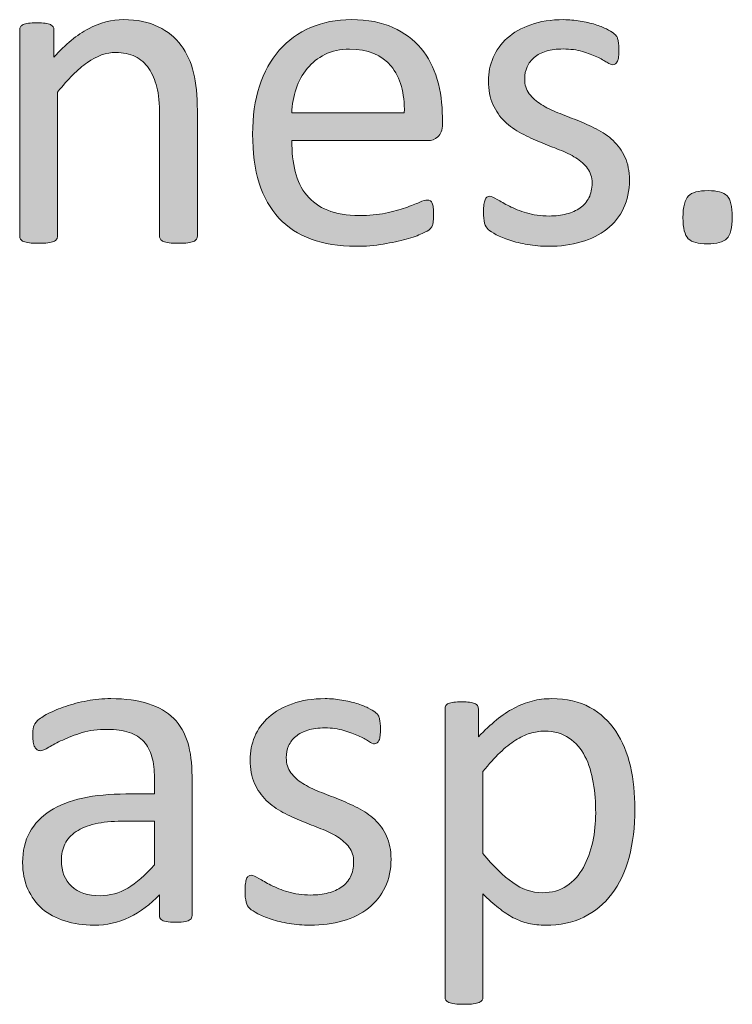
# Model space of a CAD drawing. Extents: x 25 to 570, y 15 to 823.
# Drawn here: x 396 to 408, y 382 to 399 of the extents above; entities that cross this region are included whole.
import ezdxf

# ---------------------------------------------------------------- set-up
doc = ezdxf.new("R2010")
doc.units = 0
doc.header["$MEASUREMENT"] = 0
doc.layers.add('Symbol', color=7, linetype='Continuous', lineweight=0)

# ---------------------------------------------------------------- blocks, each defined once
blk = doc.blocks.new('Block_64')
at = {"layer": 'Symbol', "transparency": 33554687}
h = blk.add_hatch(color=7, dxfattribs=at)
h.dxf.hatch_style = 2
edge = h.paths.add_edge_path()
edge.add_spline(control_points=[(398.585, 395.241), (398.585, 395.221), (398.58, 395.203), (398.569, 395.188), (398.559, 395.174), (398.542, 395.161), (398.518, 395.15), (398.494, 395.141), (398.461, 395.132), (398.419, 395.127), (398.377, 395.122), (398.324, 395.119), (398.261, 395.119), (398.195, 395.119), (398.141, 395.122), (398.099, 395.127), (398.057, 395.132), (398.023, 395.141), (398, 395.15), (397.977, 395.161), (397.959, 395.174), (397.948, 395.188), (397.938, 395.203), (397.933, 395.221), (397.933, 395.241), (397.933, 395.241), (397.933, 397.325), (397.933, 397.325), (397.933, 397.528), (397.917, 397.691), (397.886, 397.815), (397.854, 397.939), (397.808, 398.046), (397.747, 398.136), (397.687, 398.226), (397.607, 398.294), (397.512, 398.342), (397.415, 398.389), (397.304, 398.412), (397.178, 398.412), (397.014, 398.412), (396.851, 398.354), (396.688, 398.238), (396.523, 398.123), (396.353, 397.952), (396.173, 397.729), (396.173, 397.729), (396.173, 395.241), (396.173, 395.241), (396.173, 395.221), (396.168, 395.203), (396.157, 395.188), (396.146, 395.174), (396.13, 395.161), (396.106, 395.15), (396.082, 395.141), (396.05, 395.132), (396.007, 395.127), (395.965, 395.122), (395.911, 395.119), (395.845, 395.119), (395.782, 395.119), (395.729, 395.122), (395.687, 395.127), (395.645, 395.132), (395.611, 395.141), (395.586, 395.15), (395.562, 395.161), (395.544, 395.174), (395.535, 395.188), (395.525, 395.203), (395.521, 395.221), (395.521, 395.241), (395.521, 395.241), (395.521, 398.8), (395.521, 398.8), (395.521, 398.821), (395.524, 398.839), (395.533, 398.854), (395.541, 398.868), (395.557, 398.881), (395.58, 398.893), (395.604, 398.905), (395.634, 398.913), (395.671, 398.917), (395.708, 398.921), (395.757, 398.923), (395.817, 398.923), (395.875, 398.923), (395.924, 398.921), (395.962, 398.917), (396, 398.913), (396.029, 398.905), (396.051, 398.893), (396.072, 398.881), (396.087, 398.868), (396.097, 398.854), (396.105, 398.839), (396.11, 398.821), (396.11, 398.8), (396.11, 398.8), (396.11, 398.329), (396.11, 398.329), (396.311, 398.554), (396.51, 398.718), (396.709, 398.821), (396.908, 398.926), (397.109, 398.978), (397.312, 398.978), (397.549, 398.978), (397.749, 398.938), (397.911, 398.857), (398.073, 398.777), (398.204, 398.67), (398.305, 398.535), (398.404, 398.4), (398.477, 398.243), (398.52, 398.062), (398.563, 397.882), (398.585, 397.665), (398.585, 397.412), (398.585, 397.412), (398.585, 395.241), (398.585, 395.241)], knot_values=[0, 0, 0, 0, 1, 1, 1, 2, 2, 2, 3, 3, 3, 4, 4, 4, 5, 5, 5, 6, 6, 6, 7, 7, 7, 8, 8, 8, 9, 9, 9, 10, 10, 10, 11, 11, 11, 12, 12, 12, 13, 13, 13, 14, 14, 14, 15, 15, 15, 16, 16, 16, 17, 17, 17, 18, 18, 18, 19, 19, 19, 20, 20, 20, 21, 21, 21, 22, 22, 22, 23, 23, 23, 24, 24, 24, 25, 25, 25, 26, 26, 26, 27, 27, 27, 28, 28, 28, 29, 29, 29, 30, 30, 30, 31, 31, 31, 32, 32, 32, 33, 33, 33, 34, 34, 34, 35, 35, 35, 36, 36, 36, 37, 37, 37, 38, 38, 38, 39, 39, 39, 40, 40, 40, 41, 41, 41, 41], degree=3, periodic=0)
h = blk.add_hatch(color=7, dxfattribs=at)
h.dxf.hatch_style = 2
edge = h.paths.add_edge_path()
edge.add_spline(control_points=[(402.155, 397.369), (402.163, 397.711), (402.087, 397.98), (401.926, 398.176), (401.766, 398.37), (401.527, 398.468), (401.212, 398.468), (401.051, 398.468), (400.908, 398.438), (400.786, 398.377), (400.665, 398.316), (400.562, 398.236), (400.48, 398.136), (400.398, 398.035), (400.334, 397.919), (400.289, 397.786), (400.244, 397.652), (400.219, 397.514), (400.214, 397.369), (400.214, 397.369), (402.155, 397.369), (402.155, 397.369)], knot_values=[0, 0, 0, 0, 1, 1, 1, 2, 2, 2, 3, 3, 3, 4, 4, 4, 5, 5, 5, 6, 6, 6, 7, 7, 7, 7], degree=3, periodic=0)
edge = h.paths.add_edge_path()
edge.add_spline(control_points=[(402.812, 397.175), (402.812, 397.072), (402.785, 396.999), (402.733, 396.956), (402.683, 396.912), (402.623, 396.891), (402.557, 396.891), (402.557, 396.891), (400.214, 396.891), (400.214, 396.891), (400.214, 396.692), (400.233, 396.515), (400.273, 396.356), (400.312, 396.198), (400.379, 396.062), (400.472, 395.949), (400.564, 395.836), (400.686, 395.749), (400.833, 395.688), (400.981, 395.628), (401.163, 395.598), (401.378, 395.598), (401.547, 395.598), (401.698, 395.611), (401.831, 395.639), (401.963, 395.667), (402.078, 395.697), (402.175, 395.731), (402.271, 395.767), (402.351, 395.797), (402.413, 395.825), (402.475, 395.853), (402.522, 395.866), (402.554, 395.866), (402.572, 395.866), (402.589, 395.861), (402.604, 395.853), (402.618, 395.843), (402.629, 395.829), (402.638, 395.811), (402.646, 395.793), (402.651, 395.767), (402.655, 395.734), (402.659, 395.701), (402.661, 395.661), (402.661, 395.613), (402.661, 395.579), (402.66, 395.55), (402.657, 395.524), (402.654, 395.499), (402.651, 395.477), (402.647, 395.457), (402.644, 395.438), (402.637, 395.42), (402.628, 395.403), (402.618, 395.388), (402.606, 395.373), (402.592, 395.358), (402.577, 395.344), (402.534, 395.32), (402.464, 395.287), (402.393, 395.254), (402.3, 395.222), (402.187, 395.19), (402.073, 395.158), (401.942, 395.13), (401.793, 395.105), (401.645, 395.08), (401.485, 395.067), (401.316, 395.067), (401.024, 395.067), (400.768, 395.108), (400.548, 395.19), (400.328, 395.271), (400.143, 395.394), (399.992, 395.554), (399.842, 395.715), (399.729, 395.916), (399.652, 396.159), (399.576, 396.401), (399.538, 396.684), (399.538, 397.005), (399.538, 397.311), (399.577, 397.586), (399.656, 397.829), (399.735, 398.073), (399.85, 398.28), (399.998, 398.45), (400.147, 398.62), (400.327, 398.751), (400.538, 398.842), (400.749, 398.933), (400.984, 398.978), (401.246, 398.978), (401.525, 398.978), (401.763, 398.933), (401.959, 398.844), (402.155, 398.754), (402.317, 398.633), (402.443, 398.481), (402.57, 398.33), (402.663, 398.152), (402.723, 397.948), (402.781, 397.744), (402.812, 397.525), (402.812, 397.294), (402.812, 397.294), (402.812, 397.175), (402.812, 397.175)], knot_values=[0, 0, 0, 0, 1, 1, 1, 2, 2, 2, 3, 3, 3, 4, 4, 4, 5, 5, 5, 6, 6, 6, 7, 7, 7, 8, 8, 8, 9, 9, 9, 10, 10, 10, 11, 11, 11, 12, 12, 12, 13, 13, 13, 14, 14, 14, 15, 15, 15, 16, 16, 16, 17, 17, 17, 18, 18, 18, 19, 19, 19, 20, 20, 20, 21, 21, 21, 22, 22, 22, 23, 23, 23, 24, 24, 24, 25, 25, 25, 26, 26, 26, 27, 27, 27, 28, 28, 28, 29, 29, 29, 30, 30, 30, 31, 31, 31, 32, 32, 32, 33, 33, 33, 34, 34, 34, 35, 35, 35, 36, 36, 36, 36], degree=3, periodic=0)
h = blk.add_hatch(color=7, dxfattribs=at)
h.dxf.hatch_style = 2
edge = h.paths.add_edge_path()
edge.add_spline(control_points=[(406.038, 396.21), (406.038, 396.028), (406.004, 395.866), (405.938, 395.724), (405.87, 395.582), (405.774, 395.462), (405.65, 395.364), (405.526, 395.267), (405.379, 395.192), (405.208, 395.143), (405.036, 395.093), (404.848, 395.067), (404.643, 395.067), (404.516, 395.067), (404.396, 395.077), (404.28, 395.098), (404.166, 395.117), (404.063, 395.143), (403.973, 395.173), (403.881, 395.203), (403.804, 395.234), (403.741, 395.268), (403.678, 395.3), (403.632, 395.33), (403.603, 395.356), (403.573, 395.383), (403.553, 395.42), (403.539, 395.467), (403.526, 395.515), (403.52, 395.579), (403.52, 395.661), (403.52, 395.711), (403.522, 395.753), (403.527, 395.787), (403.532, 395.821), (403.539, 395.85), (403.547, 395.87), (403.555, 395.892), (403.566, 395.906), (403.581, 395.916), (403.595, 395.925), (403.611, 395.93), (403.63, 395.93), (403.659, 395.93), (403.702, 395.912), (403.759, 395.876), (403.815, 395.841), (403.885, 395.802), (403.968, 395.76), (404.051, 395.718), (404.149, 395.679), (404.263, 395.643), (404.376, 395.607), (404.507, 395.59), (404.654, 395.59), (404.765, 395.59), (404.865, 395.602), (404.955, 395.625), (405.044, 395.648), (405.122, 395.684), (405.188, 395.729), (405.254, 395.776), (405.305, 395.835), (405.34, 395.906), (405.376, 395.978), (405.394, 396.062), (405.394, 396.159), (405.394, 396.259), (405.368, 396.344), (405.316, 396.412), (405.265, 396.48), (405.197, 396.541), (405.113, 396.594), (405.028, 396.646), (404.934, 396.693), (404.828, 396.734), (404.723, 396.775), (404.614, 396.817), (404.502, 396.862), (404.39, 396.907), (404.28, 396.958), (404.174, 397.015), (404.067, 397.071), (403.972, 397.141), (403.887, 397.223), (403.803, 397.304), (403.735, 397.401), (403.684, 397.515), (403.632, 397.628), (403.606, 397.764), (403.606, 397.922), (403.606, 398.062), (403.634, 398.195), (403.688, 398.323), (403.741, 398.451), (403.822, 398.563), (403.931, 398.66), (404.039, 398.756), (404.174, 398.833), (404.336, 398.891), (404.498, 398.949), (404.688, 398.978), (404.903, 398.978), (404.998, 398.978), (405.093, 398.97), (405.188, 398.954), (405.283, 398.938), (405.368, 398.919), (405.445, 398.895), (405.521, 398.871), (405.587, 398.846), (405.641, 398.817), (405.694, 398.79), (405.735, 398.766), (405.764, 398.745), (405.791, 398.724), (405.81, 398.705), (405.818, 398.689), (405.828, 398.674), (405.834, 398.655), (405.838, 398.636), (405.843, 398.616), (405.847, 398.592), (405.851, 398.562), (405.854, 398.534), (405.856, 398.498), (405.856, 398.456), (405.856, 398.411), (405.854, 398.372), (405.851, 398.34), (405.847, 398.307), (405.84, 398.279), (405.83, 398.259), (405.821, 398.237), (405.81, 398.222), (405.797, 398.213), (405.783, 398.204), (405.77, 398.199), (405.753, 398.199), (405.729, 398.199), (405.695, 398.214), (405.65, 398.242), (405.605, 398.271), (405.548, 398.303), (405.477, 398.336), (405.405, 398.368), (405.321, 398.399), (405.226, 398.429), (405.129, 398.457), (405.02, 398.472), (404.896, 398.472), (404.784, 398.472), (404.688, 398.459), (404.603, 398.435), (404.519, 398.409), (404.449, 398.374), (404.396, 398.327), (404.341, 398.281), (404.301, 398.227), (404.272, 398.163), (404.245, 398.101), (404.231, 398.031), (404.231, 397.958), (404.231, 397.855), (404.258, 397.769), (404.311, 397.699), (404.363, 397.629), (404.432, 397.567), (404.516, 397.515), (404.601, 397.462), (404.696, 397.415), (404.805, 397.373), (404.912, 397.33), (405.022, 397.287), (405.135, 397.242), (405.246, 397.197), (405.357, 397.147), (405.467, 397.092), (405.576, 397.037), (405.673, 396.97), (405.757, 396.891), (405.842, 396.812), (405.909, 396.717), (405.961, 396.605), (406.013, 396.495), (406.038, 396.363), (406.038, 396.21)], knot_values=[0, 0, 0, 0, 1, 1, 1, 2, 2, 2, 3, 3, 3, 4, 4, 4, 5, 5, 5, 6, 6, 6, 7, 7, 7, 8, 8, 8, 9, 9, 9, 10, 10, 10, 11, 11, 11, 12, 12, 12, 13, 13, 13, 14, 14, 14, 15, 15, 15, 16, 16, 16, 17, 17, 17, 18, 18, 18, 19, 19, 19, 20, 20, 20, 21, 21, 21, 22, 22, 22, 23, 23, 23, 24, 24, 24, 25, 25, 25, 26, 26, 26, 27, 27, 27, 28, 28, 28, 29, 29, 29, 30, 30, 30, 31, 31, 31, 32, 32, 32, 33, 33, 33, 34, 34, 34, 35, 35, 35, 36, 36, 36, 37, 37, 37, 38, 38, 38, 39, 39, 39, 40, 40, 40, 41, 41, 41, 42, 42, 42, 43, 43, 43, 44, 44, 44, 45, 45, 45, 46, 46, 46, 47, 47, 47, 48, 48, 48, 49, 49, 49, 50, 50, 50, 51, 51, 51, 52, 52, 52, 53, 53, 53, 54, 54, 54, 55, 55, 55, 56, 56, 56, 57, 57, 57, 58, 58, 58, 59, 59, 59, 60, 60, 60, 61, 61, 61, 62, 62, 62, 62], degree=3, periodic=0)
h = blk.add_hatch(color=7, dxfattribs=at)
h.dxf.hatch_style = 2
edge = h.paths.add_edge_path()
edge.add_spline(control_points=[(407.812, 395.574), (407.812, 395.387), (407.781, 395.262), (407.72, 395.2), (407.657, 395.139), (407.545, 395.107), (407.381, 395.107), (407.224, 395.107), (407.114, 395.138), (407.053, 395.198), (406.992, 395.259), (406.962, 395.38), (406.962, 395.562), (406.962, 395.749), (406.993, 395.874), (407.055, 395.936), (407.117, 395.997), (407.229, 396.028), (407.394, 396.028), (407.552, 396.028), (407.661, 395.998), (407.722, 395.938), (407.782, 395.877), (407.812, 395.756), (407.812, 395.574)], knot_values=[0, 0, 0, 0, 1, 1, 1, 2, 2, 2, 3, 3, 3, 4, 4, 4, 5, 5, 5, 6, 6, 6, 7, 7, 7, 8, 8, 8, 8], degree=3, periodic=0)
h = blk.add_hatch(color=7, dxfattribs=at)
h.dxf.hatch_style = 2
edge = h.paths.add_edge_path()
edge.add_spline(control_points=[(397.845, 385.146), (397.845, 385.146), (397.288, 385.146), (397.288, 385.146), (397.108, 385.146), (396.953, 385.131), (396.821, 385.101), (396.689, 385.07), (396.58, 385.025), (396.493, 384.967), (396.406, 384.907), (396.342, 384.836), (396.301, 384.753), (396.261, 384.67), (396.24, 384.574), (396.24, 384.467), (396.24, 384.282), (396.299, 384.135), (396.416, 384.025), (396.533, 383.916), (396.697, 383.861), (396.908, 383.861), (397.079, 383.861), (397.238, 383.905), (397.385, 383.992), (397.531, 384.079), (397.685, 384.212), (397.845, 384.392), (397.845, 384.392), (397.845, 385.146), (397.845, 385.146)], knot_values=[0, 0, 0, 0, 1, 1, 1, 2, 2, 2, 3, 3, 3, 4, 4, 4, 5, 5, 5, 6, 6, 6, 7, 7, 7, 8, 8, 8, 9, 9, 9, 10, 10, 10, 10], degree=3, periodic=0)
edge = h.paths.add_edge_path()
edge.add_spline(control_points=[(398.493, 383.521), (398.493, 383.49), (398.483, 383.466), (398.462, 383.45), (398.44, 383.435), (398.412, 383.423), (398.375, 383.415), (398.338, 383.407), (398.284, 383.402), (398.213, 383.402), (398.145, 383.402), (398.09, 383.407), (398.049, 383.415), (398.008, 383.423), (397.979, 383.435), (397.96, 383.45), (397.941, 383.466), (397.933, 383.49), (397.933, 383.521), (397.933, 383.521), (397.933, 383.877), (397.933, 383.877), (397.776, 383.711), (397.604, 383.582), (397.412, 383.49), (397.221, 383.397), (397.019, 383.352), (396.806, 383.352), (396.618, 383.352), (396.449, 383.376), (396.297, 383.425), (396.146, 383.474), (396.017, 383.544), (395.91, 383.636), (395.803, 383.729), (395.72, 383.842), (395.661, 383.977), (395.602, 384.11), (395.571, 384.264), (395.571, 384.435), (395.571, 384.635), (395.612, 384.809), (395.694, 384.957), (395.776, 385.104), (395.894, 385.227), (396.046, 385.324), (396.199, 385.422), (396.386, 385.495), (396.607, 385.544), (396.829, 385.593), (397.078, 385.617), (397.354, 385.617), (397.354, 385.617), (397.845, 385.617), (397.845, 385.617), (397.845, 385.617), (397.845, 385.894), (397.845, 385.894), (397.845, 386.03), (397.831, 386.152), (397.802, 386.258), (397.772, 386.362), (397.726, 386.45), (397.661, 386.521), (397.597, 386.59), (397.513, 386.643), (397.41, 386.679), (397.308, 386.714), (397.181, 386.731), (397.03, 386.731), (396.87, 386.731), (396.726, 386.713), (396.598, 386.675), (396.47, 386.637), (396.357, 386.594), (396.262, 386.548), (396.165, 386.502), (396.085, 386.46), (396.021, 386.422), (395.956, 386.383), (395.908, 386.364), (395.876, 386.364), (395.855, 386.364), (395.837, 386.369), (395.821, 386.38), (395.805, 386.391), (395.791, 386.406), (395.779, 386.428), (395.768, 386.448), (395.759, 386.476), (395.754, 386.509), (395.748, 386.541), (395.746, 386.578), (395.746, 386.617), (395.746, 386.683), (395.75, 386.735), (395.76, 386.773), (395.769, 386.812), (395.791, 386.848), (395.827, 386.882), (395.862, 386.916), (395.924, 386.956), (396.011, 387.003), (396.098, 387.049), (396.197, 387.091), (396.312, 387.129), (396.425, 387.167), (396.548, 387.199), (396.683, 387.224), (396.817, 387.249), (396.953, 387.262), (397.09, 387.262), (397.346, 387.262), (397.563, 387.232), (397.742, 387.175), (397.922, 387.116), (398.066, 387.031), (398.178, 386.92), (398.288, 386.808), (398.368, 386.669), (398.418, 386.503), (398.469, 386.337), (398.493, 386.143), (398.493, 385.921), (398.493, 385.921), (398.493, 383.521), (398.493, 383.521)], knot_values=[0, 0, 0, 0, 1, 1, 1, 2, 2, 2, 3, 3, 3, 4, 4, 4, 5, 5, 5, 6, 6, 6, 7, 7, 7, 8, 8, 8, 9, 9, 9, 10, 10, 10, 11, 11, 11, 12, 12, 12, 13, 13, 13, 14, 14, 14, 15, 15, 15, 16, 16, 16, 17, 17, 17, 18, 18, 18, 19, 19, 19, 20, 20, 20, 21, 21, 21, 22, 22, 22, 23, 23, 23, 24, 24, 24, 25, 25, 25, 26, 26, 26, 27, 27, 27, 28, 28, 28, 29, 29, 29, 30, 30, 30, 31, 31, 31, 32, 32, 32, 33, 33, 33, 34, 34, 34, 35, 35, 35, 36, 36, 36, 37, 37, 37, 38, 38, 38, 39, 39, 39, 40, 40, 40, 41, 41, 41, 42, 42, 42, 42], degree=3, periodic=0)
h = blk.add_hatch(color=7, dxfattribs=at)
h.dxf.hatch_style = 2
edge = h.paths.add_edge_path()
edge.add_spline(control_points=[(401.926, 384.494), (401.926, 384.312), (401.892, 384.15), (401.825, 384.008), (401.758, 383.865), (401.662, 383.745), (401.538, 383.647), (401.414, 383.551), (401.267, 383.477), (401.096, 383.427), (400.924, 383.377), (400.735, 383.352), (400.53, 383.352), (400.403, 383.352), (400.283, 383.361), (400.168, 383.381), (400.054, 383.4), (399.951, 383.426), (399.86, 383.456), (399.769, 383.486), (399.691, 383.519), (399.629, 383.551), (399.565, 383.584), (399.52, 383.613), (399.49, 383.64), (399.461, 383.666), (399.44, 383.703), (399.427, 383.751), (399.414, 383.798), (399.407, 383.862), (399.407, 383.944), (399.407, 383.994), (399.41, 384.037), (399.415, 384.071), (399.42, 384.105), (399.427, 384.133), (399.435, 384.154), (399.442, 384.175), (399.454, 384.19), (399.469, 384.199), (399.482, 384.209), (399.499, 384.213), (399.518, 384.213), (399.547, 384.213), (399.59, 384.195), (399.646, 384.16), (399.703, 384.124), (399.772, 384.085), (399.855, 384.043), (399.938, 384.001), (400.037, 383.962), (400.15, 383.927), (400.264, 383.891), (400.395, 383.873), (400.542, 383.873), (400.652, 383.873), (400.753, 383.885), (400.843, 383.909), (400.932, 383.933), (401.01, 383.968), (401.075, 384.014), (401.142, 384.06), (401.192, 384.118), (401.228, 384.189), (401.264, 384.261), (401.281, 384.345), (401.281, 384.442), (401.281, 384.543), (401.256, 384.627), (401.204, 384.695), (401.152, 384.765), (401.085, 384.825), (401.001, 384.878), (400.916, 384.931), (400.821, 384.977), (400.716, 385.018), (400.61, 385.059), (400.502, 385.102), (400.39, 385.146), (400.277, 385.191), (400.168, 385.242), (400.062, 385.299), (399.955, 385.355), (399.859, 385.425), (399.774, 385.506), (399.69, 385.588), (399.623, 385.686), (399.571, 385.799), (399.52, 385.912), (399.494, 386.048), (399.494, 386.206), (399.494, 386.346), (399.521, 386.479), (399.575, 386.607), (399.629, 386.735), (399.71, 386.847), (399.818, 386.943), (399.927, 387.039), (400.062, 387.116), (400.224, 387.175), (400.386, 387.232), (400.575, 387.262), (400.791, 387.262), (400.886, 387.262), (400.98, 387.254), (401.075, 387.238), (401.171, 387.222), (401.256, 387.202), (401.333, 387.179), (401.409, 387.155), (401.475, 387.129), (401.528, 387.102), (401.582, 387.074), (401.623, 387.05), (401.651, 387.028), (401.679, 387.007), (401.697, 386.989), (401.706, 386.973), (401.716, 386.957), (401.722, 386.939), (401.726, 386.92), (401.73, 386.899), (401.734, 386.875), (401.738, 386.847), (401.742, 386.817), (401.744, 386.782), (401.744, 386.739), (401.744, 386.695), (401.742, 386.656), (401.738, 386.623), (401.734, 386.59), (401.728, 386.563), (401.718, 386.542), (401.709, 386.521), (401.697, 386.506), (401.685, 386.497), (401.671, 386.487), (401.657, 386.482), (401.641, 386.482), (401.617, 386.482), (401.583, 386.497), (401.538, 386.526), (401.493, 386.556), (401.436, 386.586), (401.364, 386.619), (401.293, 386.652), (401.209, 386.683), (401.113, 386.712), (401.017, 386.741), (400.907, 386.756), (400.783, 386.756), (400.672, 386.756), (400.575, 386.743), (400.49, 386.718), (400.406, 386.693), (400.337, 386.657), (400.283, 386.611), (400.229, 386.565), (400.188, 386.511), (400.16, 386.447), (400.133, 386.384), (400.119, 386.315), (400.119, 386.241), (400.119, 386.139), (400.146, 386.053), (400.198, 385.982), (400.251, 385.913), (400.319, 385.852), (400.403, 385.799), (400.488, 385.746), (400.584, 385.698), (400.692, 385.656), (400.8, 385.614), (400.91, 385.57), (401.022, 385.526), (401.134, 385.481), (401.245, 385.431), (401.354, 385.376), (401.464, 385.32), (401.561, 385.253), (401.645, 385.174), (401.729, 385.095), (401.797, 385), (401.849, 384.89), (401.9, 384.778), (401.926, 384.646), (401.926, 384.494)], knot_values=[0, 0, 0, 0, 1, 1, 1, 2, 2, 2, 3, 3, 3, 4, 4, 4, 5, 5, 5, 6, 6, 6, 7, 7, 7, 8, 8, 8, 9, 9, 9, 10, 10, 10, 11, 11, 11, 12, 12, 12, 13, 13, 13, 14, 14, 14, 15, 15, 15, 16, 16, 16, 17, 17, 17, 18, 18, 18, 19, 19, 19, 20, 20, 20, 21, 21, 21, 22, 22, 22, 23, 23, 23, 24, 24, 24, 25, 25, 25, 26, 26, 26, 27, 27, 27, 28, 28, 28, 29, 29, 29, 30, 30, 30, 31, 31, 31, 32, 32, 32, 33, 33, 33, 34, 34, 34, 35, 35, 35, 36, 36, 36, 37, 37, 37, 38, 38, 38, 39, 39, 39, 40, 40, 40, 41, 41, 41, 42, 42, 42, 43, 43, 43, 44, 44, 44, 45, 45, 45, 46, 46, 46, 47, 47, 47, 48, 48, 48, 49, 49, 49, 50, 50, 50, 51, 51, 51, 52, 52, 52, 53, 53, 53, 54, 54, 54, 55, 55, 55, 56, 56, 56, 57, 57, 57, 58, 58, 58, 59, 59, 59, 60, 60, 60, 61, 61, 61, 62, 62, 62, 62], degree=3, periodic=0)
h = blk.add_hatch(color=7, dxfattribs=at)
h.dxf.hatch_style = 2
edge = h.paths.add_edge_path()
edge.add_spline(control_points=[(405.456, 385.285), (405.456, 385.467), (405.442, 385.643), (405.415, 385.812), (405.387, 385.982), (405.339, 386.134), (405.271, 386.266), (405.204, 386.397), (405.113, 386.503), (404.999, 386.582), (404.885, 386.661), (404.743, 386.7), (404.573, 386.7), (404.488, 386.7), (404.405, 386.688), (404.322, 386.663), (404.24, 386.638), (404.157, 386.598), (404.072, 386.544), (403.987, 386.49), (403.898, 386.419), (403.806, 386.33), (403.713, 386.242), (403.614, 386.134), (403.511, 386.004), (403.511, 386.004), (403.511, 384.589), (403.511, 384.589), (403.691, 384.37), (403.862, 384.203), (404.024, 384.087), (404.187, 383.971), (404.355, 383.913), (404.533, 383.913), (404.698, 383.913), (404.839, 383.952), (404.957, 384.031), (405.075, 384.11), (405.171, 384.216), (405.243, 384.348), (405.316, 384.479), (405.37, 384.627), (405.404, 384.791), (405.439, 384.954), (405.456, 385.119), (405.456, 385.285)], knot_values=[0, 0, 0, 0, 1, 1, 1, 2, 2, 2, 3, 3, 3, 4, 4, 4, 5, 5, 5, 6, 6, 6, 7, 7, 7, 8, 8, 8, 9, 9, 9, 10, 10, 10, 11, 11, 11, 12, 12, 12, 13, 13, 13, 14, 14, 14, 15, 15, 15, 15], degree=3, periodic=0)
edge = h.paths.add_edge_path()
edge.add_spline(control_points=[(406.133, 385.36), (406.133, 385.049), (406.099, 384.77), (406.031, 384.521), (405.965, 384.273), (405.865, 384.063), (405.735, 383.891), (405.604, 383.719), (405.443, 383.585), (405.251, 383.492), (405.059, 383.398), (404.838, 383.352), (404.591, 383.352), (404.485, 383.352), (404.388, 383.362), (404.298, 383.383), (404.208, 383.404), (404.121, 383.438), (404.035, 383.481), (403.949, 383.526), (403.864, 383.583), (403.78, 383.652), (403.695, 383.721), (403.606, 383.801), (403.511, 383.893), (403.511, 383.893), (403.511, 382.114), (403.511, 382.114), (403.511, 382.093), (403.506, 382.074), (403.495, 382.059), (403.484, 382.043), (403.468, 382.029), (403.444, 382.019), (403.42, 382.009), (403.388, 382.001), (403.345, 381.995), (403.303, 381.99), (403.249, 381.987), (403.183, 381.987), (403.12, 381.987), (403.067, 381.99), (403.024, 381.995), (402.982, 382.001), (402.949, 382.009), (402.924, 382.019), (402.899, 382.029), (402.882, 382.043), (402.873, 382.059), (402.863, 382.074), (402.858, 382.093), (402.858, 382.114), (402.858, 382.114), (402.858, 387.084), (402.858, 387.084), (402.858, 387.107), (402.862, 387.127), (402.871, 387.141), (402.879, 387.155), (402.895, 387.168), (402.918, 387.179), (402.941, 387.189), (402.972, 387.196), (403.009, 387.2), (403.046, 387.204), (403.091, 387.206), (403.144, 387.206), (403.199, 387.206), (403.244, 387.204), (403.28, 387.2), (403.315, 387.196), (403.345, 387.189), (403.369, 387.179), (403.393, 387.168), (403.409, 387.155), (403.418, 387.141), (403.428, 387.127), (403.432, 387.107), (403.432, 387.084), (403.432, 387.084), (403.432, 386.605), (403.432, 386.605), (403.54, 386.716), (403.645, 386.812), (403.744, 386.894), (403.845, 386.976), (403.945, 387.044), (404.047, 387.098), (404.148, 387.151), (404.253, 387.192), (404.359, 387.22), (404.466, 387.248), (404.579, 387.262), (404.697, 387.262), (404.956, 387.262), (405.176, 387.212), (405.357, 387.111), (405.539, 387.011), (405.688, 386.874), (405.803, 386.7), (405.917, 386.526), (406.001, 386.324), (406.054, 386.094), (406.106, 385.862), (406.133, 385.618), (406.133, 385.36)], knot_values=[0, 0, 0, 0, 1, 1, 1, 2, 2, 2, 3, 3, 3, 4, 4, 4, 5, 5, 5, 6, 6, 6, 7, 7, 7, 8, 8, 8, 9, 9, 9, 10, 10, 10, 11, 11, 11, 12, 12, 12, 13, 13, 13, 14, 14, 14, 15, 15, 15, 16, 16, 16, 17, 17, 17, 18, 18, 18, 19, 19, 19, 20, 20, 20, 21, 21, 21, 22, 22, 22, 23, 23, 23, 24, 24, 24, 25, 25, 25, 26, 26, 26, 27, 27, 27, 28, 28, 28, 29, 29, 29, 30, 30, 30, 31, 31, 31, 32, 32, 32, 33, 33, 33, 34, 34, 34, 35, 35, 35, 35], degree=3, periodic=0)
at = {"layer": 'Symbol'}
for points, knots in [([(398.585, 395.241), (398.585, 395.221), (398.58, 395.203), (398.569, 395.188), (398.559, 395.174), (398.542, 395.161), (398.518, 395.15), (398.494, 395.141), (398.461, 395.132), (398.419, 395.127), (398.377, 395.122), (398.324, 395.119), (398.261, 395.119), (398.195, 395.119), (398.141, 395.122), (398.099, 395.127), (398.057, 395.132), (398.023, 395.141), (398, 395.15), (397.977, 395.161), (397.959, 395.174), (397.948, 395.188), (397.938, 395.203), (397.933, 395.221), (397.933, 395.241), (397.933, 395.241), (397.933, 397.325), (397.933, 397.325), (397.933, 397.528), (397.917, 397.691), (397.886, 397.815), (397.854, 397.939), (397.808, 398.046), (397.747, 398.136), (397.687, 398.226), (397.607, 398.294), (397.512, 398.342), (397.415, 398.389), (397.304, 398.412), (397.178, 398.412), (397.014, 398.412), (396.851, 398.354), (396.688, 398.238), (396.523, 398.123), (396.353, 397.952), (396.173, 397.729), (396.173, 397.729), (396.173, 395.241), (396.173, 395.241), (396.173, 395.221), (396.168, 395.203), (396.157, 395.188), (396.146, 395.174), (396.13, 395.161), (396.106, 395.15), (396.082, 395.141), (396.05, 395.132), (396.007, 395.127), (395.965, 395.122), (395.911, 395.119), (395.845, 395.119), (395.782, 395.119), (395.729, 395.122), (395.687, 395.127), (395.645, 395.132), (395.611, 395.141), (395.586, 395.15), (395.562, 395.161), (395.544, 395.174), (395.535, 395.188), (395.525, 395.203), (395.521, 395.221), (395.521, 395.241), (395.521, 395.241), (395.521, 398.8), (395.521, 398.8), (395.521, 398.821), (395.524, 398.839), (395.533, 398.854), (395.541, 398.868), (395.557, 398.881), (395.58, 398.893), (395.604, 398.905), (395.634, 398.913), (395.671, 398.917), (395.708, 398.921), (395.757, 398.923), (395.817, 398.923), (395.875, 398.923), (395.924, 398.921), (395.962, 398.917), (396, 398.913), (396.029, 398.905), (396.051, 398.893), (396.072, 398.881), (396.087, 398.868), (396.097, 398.854), (396.105, 398.839), (396.11, 398.821), (396.11, 398.8), (396.11, 398.8), (396.11, 398.329), (396.11, 398.329), (396.311, 398.554), (396.51, 398.718), (396.709, 398.821), (396.908, 398.926), (397.109, 398.978), (397.312, 398.978), (397.549, 398.978), (397.749, 398.938), (397.911, 398.857), (398.073, 398.777), (398.204, 398.67), (398.305, 398.535), (398.404, 398.4), (398.477, 398.243), (398.52, 398.062), (398.563, 397.882), (398.585, 397.665), (398.585, 397.412), (398.585, 397.412), (398.585, 395.241), (398.585, 395.241)], [0, 0, 0, 0, 1, 1, 1, 2, 2, 2, 3, 3, 3, 4, 4, 4, 5, 5, 5, 6, 6, 6, 7, 7, 7, 8, 8, 8, 9, 9, 9, 10, 10, 10, 11, 11, 11, 12, 12, 12, 13, 13, 13, 14, 14, 14, 15, 15, 15, 16, 16, 16, 17, 17, 17, 18, 18, 18, 19, 19, 19, 20, 20, 20, 21, 21, 21, 22, 22, 22, 23, 23, 23, 24, 24, 24, 25, 25, 25, 26, 26, 26, 27, 27, 27, 28, 28, 28, 29, 29, 29, 30, 30, 30, 31, 31, 31, 32, 32, 32, 33, 33, 33, 34, 34, 34, 35, 35, 35, 36, 36, 36, 37, 37, 37, 38, 38, 38, 39, 39, 39, 40, 40, 40, 41, 41, 41, 41]), ([(402.812, 397.175), (402.812, 397.072), (402.785, 396.999), (402.733, 396.956), (402.683, 396.912), (402.623, 396.891), (402.557, 396.891), (402.557, 396.891), (400.214, 396.891), (400.214, 396.891), (400.214, 396.692), (400.233, 396.515), (400.273, 396.356), (400.312, 396.198), (400.379, 396.062), (400.472, 395.949), (400.564, 395.836), (400.686, 395.749), (400.833, 395.688), (400.981, 395.628), (401.163, 395.598), (401.378, 395.598), (401.547, 395.598), (401.698, 395.611), (401.831, 395.639), (401.963, 395.667), (402.078, 395.697), (402.175, 395.731), (402.271, 395.767), (402.351, 395.797), (402.413, 395.825), (402.475, 395.853), (402.522, 395.866), (402.554, 395.866), (402.572, 395.866), (402.589, 395.861), (402.604, 395.853), (402.618, 395.843), (402.629, 395.829), (402.638, 395.811), (402.646, 395.793), (402.651, 395.767), (402.655, 395.734), (402.659, 395.701), (402.661, 395.661), (402.661, 395.613), (402.661, 395.579), (402.66, 395.55), (402.657, 395.524), (402.654, 395.499), (402.651, 395.477), (402.647, 395.457), (402.644, 395.438), (402.637, 395.42), (402.628, 395.403), (402.618, 395.388), (402.606, 395.373), (402.592, 395.358), (402.577, 395.344), (402.534, 395.32), (402.464, 395.287), (402.393, 395.254), (402.3, 395.222), (402.187, 395.19), (402.073, 395.158), (401.942, 395.13), (401.793, 395.105), (401.645, 395.08), (401.485, 395.067), (401.316, 395.067), (401.024, 395.067), (400.768, 395.108), (400.548, 395.19), (400.328, 395.271), (400.143, 395.394), (399.992, 395.554), (399.842, 395.715), (399.729, 395.916), (399.652, 396.159), (399.576, 396.401), (399.538, 396.684), (399.538, 397.005), (399.538, 397.311), (399.577, 397.586), (399.656, 397.829), (399.735, 398.073), (399.85, 398.28), (399.998, 398.45), (400.147, 398.62), (400.327, 398.751), (400.538, 398.842), (400.749, 398.933), (400.984, 398.978), (401.246, 398.978), (401.525, 398.978), (401.763, 398.933), (401.959, 398.844), (402.155, 398.754), (402.317, 398.633), (402.443, 398.481), (402.57, 398.33), (402.663, 398.152), (402.723, 397.948), (402.781, 397.744), (402.812, 397.525), (402.812, 397.294), (402.812, 397.294), (402.812, 397.175), (402.812, 397.175)], [0, 0, 0, 0, 1, 1, 1, 2, 2, 2, 3, 3, 3, 4, 4, 4, 5, 5, 5, 6, 6, 6, 7, 7, 7, 8, 8, 8, 9, 9, 9, 10, 10, 10, 11, 11, 11, 12, 12, 12, 13, 13, 13, 14, 14, 14, 15, 15, 15, 16, 16, 16, 17, 17, 17, 18, 18, 18, 19, 19, 19, 20, 20, 20, 21, 21, 21, 22, 22, 22, 23, 23, 23, 24, 24, 24, 25, 25, 25, 26, 26, 26, 27, 27, 27, 28, 28, 28, 29, 29, 29, 30, 30, 30, 31, 31, 31, 32, 32, 32, 33, 33, 33, 34, 34, 34, 35, 35, 35, 36, 36, 36, 36]), ([(406.038, 396.21), (406.038, 396.028), (406.004, 395.866), (405.938, 395.724), (405.87, 395.582), (405.774, 395.462), (405.65, 395.364), (405.526, 395.267), (405.379, 395.192), (405.208, 395.143), (405.036, 395.093), (404.848, 395.067), (404.643, 395.067), (404.516, 395.067), (404.396, 395.077), (404.28, 395.098), (404.166, 395.117), (404.063, 395.143), (403.973, 395.173), (403.881, 395.203), (403.804, 395.234), (403.741, 395.268), (403.678, 395.3), (403.632, 395.33), (403.603, 395.356), (403.573, 395.383), (403.553, 395.42), (403.539, 395.467), (403.526, 395.515), (403.52, 395.579), (403.52, 395.661), (403.52, 395.711), (403.522, 395.753), (403.527, 395.787), (403.532, 395.821), (403.539, 395.85), (403.547, 395.87), (403.555, 395.892), (403.566, 395.906), (403.581, 395.916), (403.595, 395.925), (403.611, 395.93), (403.63, 395.93), (403.659, 395.93), (403.702, 395.912), (403.759, 395.876), (403.815, 395.841), (403.885, 395.802), (403.968, 395.76), (404.051, 395.718), (404.149, 395.679), (404.263, 395.643), (404.376, 395.607), (404.507, 395.59), (404.654, 395.59), (404.765, 395.59), (404.865, 395.602), (404.955, 395.625), (405.044, 395.648), (405.122, 395.684), (405.188, 395.729), (405.254, 395.776), (405.305, 395.835), (405.34, 395.906), (405.376, 395.978), (405.394, 396.062), (405.394, 396.159), (405.394, 396.259), (405.368, 396.344), (405.316, 396.412), (405.265, 396.48), (405.197, 396.541), (405.113, 396.594), (405.028, 396.646), (404.934, 396.693), (404.828, 396.734), (404.723, 396.775), (404.614, 396.817), (404.502, 396.862), (404.39, 396.907), (404.28, 396.958), (404.174, 397.015), (404.067, 397.071), (403.972, 397.141), (403.887, 397.223), (403.803, 397.304), (403.735, 397.401), (403.684, 397.515), (403.632, 397.628), (403.606, 397.764), (403.606, 397.922), (403.606, 398.062), (403.634, 398.195), (403.688, 398.323), (403.741, 398.451), (403.822, 398.563), (403.931, 398.66), (404.039, 398.756), (404.174, 398.833), (404.336, 398.891), (404.498, 398.949), (404.688, 398.978), (404.903, 398.978), (404.998, 398.978), (405.093, 398.97), (405.188, 398.954), (405.283, 398.938), (405.368, 398.919), (405.445, 398.895), (405.521, 398.871), (405.587, 398.846), (405.641, 398.817), (405.694, 398.79), (405.735, 398.766), (405.764, 398.745), (405.791, 398.724), (405.81, 398.705), (405.818, 398.689), (405.828, 398.674), (405.834, 398.655), (405.838, 398.636), (405.843, 398.616), (405.847, 398.592), (405.851, 398.562), (405.854, 398.534), (405.856, 398.498), (405.856, 398.456), (405.856, 398.411), (405.854, 398.372), (405.851, 398.34), (405.847, 398.307), (405.84, 398.279), (405.83, 398.259), (405.821, 398.237), (405.81, 398.222), (405.797, 398.213), (405.783, 398.204), (405.77, 398.199), (405.753, 398.199), (405.729, 398.199), (405.695, 398.214), (405.65, 398.242), (405.605, 398.271), (405.548, 398.303), (405.477, 398.336), (405.405, 398.368), (405.321, 398.399), (405.226, 398.429), (405.129, 398.457), (405.02, 398.472), (404.896, 398.472), (404.784, 398.472), (404.688, 398.459), (404.603, 398.435), (404.519, 398.409), (404.449, 398.374), (404.396, 398.327), (404.341, 398.281), (404.301, 398.227), (404.272, 398.163), (404.245, 398.101), (404.231, 398.031), (404.231, 397.958), (404.231, 397.855), (404.258, 397.769), (404.311, 397.699), (404.363, 397.629), (404.432, 397.567), (404.516, 397.515), (404.601, 397.462), (404.696, 397.415), (404.805, 397.373), (404.912, 397.33), (405.022, 397.287), (405.135, 397.242), (405.246, 397.197), (405.357, 397.147), (405.467, 397.092), (405.576, 397.037), (405.673, 396.97), (405.757, 396.891), (405.842, 396.812), (405.909, 396.717), (405.961, 396.605), (406.013, 396.495), (406.038, 396.363), (406.038, 396.21)], [0, 0, 0, 0, 1, 1, 1, 2, 2, 2, 3, 3, 3, 4, 4, 4, 5, 5, 5, 6, 6, 6, 7, 7, 7, 8, 8, 8, 9, 9, 9, 10, 10, 10, 11, 11, 11, 12, 12, 12, 13, 13, 13, 14, 14, 14, 15, 15, 15, 16, 16, 16, 17, 17, 17, 18, 18, 18, 19, 19, 19, 20, 20, 20, 21, 21, 21, 22, 22, 22, 23, 23, 23, 24, 24, 24, 25, 25, 25, 26, 26, 26, 27, 27, 27, 28, 28, 28, 29, 29, 29, 30, 30, 30, 31, 31, 31, 32, 32, 32, 33, 33, 33, 34, 34, 34, 35, 35, 35, 36, 36, 36, 37, 37, 37, 38, 38, 38, 39, 39, 39, 40, 40, 40, 41, 41, 41, 42, 42, 42, 43, 43, 43, 44, 44, 44, 45, 45, 45, 46, 46, 46, 47, 47, 47, 48, 48, 48, 49, 49, 49, 50, 50, 50, 51, 51, 51, 52, 52, 52, 53, 53, 53, 54, 54, 54, 55, 55, 55, 56, 56, 56, 57, 57, 57, 58, 58, 58, 59, 59, 59, 60, 60, 60, 61, 61, 61, 62, 62, 62, 62]), ([(402.155, 397.369), (402.163, 397.711), (402.087, 397.98), (401.926, 398.176), (401.766, 398.37), (401.527, 398.468), (401.212, 398.468), (401.051, 398.468), (400.908, 398.438), (400.786, 398.377), (400.665, 398.316), (400.562, 398.236), (400.48, 398.136), (400.398, 398.035), (400.334, 397.919), (400.289, 397.786), (400.244, 397.652), (400.219, 397.514), (400.214, 397.369), (400.214, 397.369), (402.155, 397.369), (402.155, 397.369)], [0, 0, 0, 0, 1, 1, 1, 2, 2, 2, 3, 3, 3, 4, 4, 4, 5, 5, 5, 6, 6, 6, 7, 7, 7, 7]), ([(407.812, 395.574), (407.812, 395.387), (407.781, 395.262), (407.72, 395.2), (407.657, 395.139), (407.545, 395.107), (407.381, 395.107), (407.224, 395.107), (407.114, 395.138), (407.053, 395.198), (406.992, 395.259), (406.962, 395.38), (406.962, 395.562), (406.962, 395.749), (406.993, 395.874), (407.055, 395.936), (407.117, 395.997), (407.229, 396.028), (407.394, 396.028), (407.552, 396.028), (407.661, 395.998), (407.722, 395.938), (407.782, 395.877), (407.812, 395.756), (407.812, 395.574)], [0, 0, 0, 0, 1, 1, 1, 2, 2, 2, 3, 3, 3, 4, 4, 4, 5, 5, 5, 6, 6, 6, 7, 7, 7, 8, 8, 8, 8]), ([(398.493, 383.521), (398.493, 383.49), (398.483, 383.466), (398.462, 383.45), (398.44, 383.435), (398.412, 383.423), (398.375, 383.415), (398.338, 383.407), (398.284, 383.402), (398.213, 383.402), (398.145, 383.402), (398.09, 383.407), (398.049, 383.415), (398.008, 383.423), (397.979, 383.435), (397.96, 383.45), (397.941, 383.466), (397.933, 383.49), (397.933, 383.521), (397.933, 383.521), (397.933, 383.877), (397.933, 383.877), (397.776, 383.711), (397.604, 383.582), (397.412, 383.49), (397.221, 383.397), (397.019, 383.352), (396.806, 383.352), (396.618, 383.352), (396.449, 383.376), (396.297, 383.425), (396.146, 383.474), (396.017, 383.544), (395.91, 383.636), (395.803, 383.729), (395.72, 383.842), (395.661, 383.977), (395.602, 384.11), (395.571, 384.264), (395.571, 384.435), (395.571, 384.635), (395.612, 384.809), (395.694, 384.957), (395.776, 385.104), (395.894, 385.227), (396.046, 385.324), (396.199, 385.422), (396.386, 385.495), (396.607, 385.544), (396.829, 385.593), (397.078, 385.617), (397.354, 385.617), (397.354, 385.617), (397.845, 385.617), (397.845, 385.617), (397.845, 385.617), (397.845, 385.894), (397.845, 385.894), (397.845, 386.03), (397.831, 386.152), (397.802, 386.258), (397.772, 386.362), (397.726, 386.45), (397.661, 386.521), (397.597, 386.59), (397.513, 386.643), (397.41, 386.679), (397.308, 386.714), (397.181, 386.731), (397.03, 386.731), (396.87, 386.731), (396.726, 386.713), (396.598, 386.675), (396.47, 386.637), (396.357, 386.594), (396.262, 386.548), (396.165, 386.502), (396.085, 386.46), (396.021, 386.422), (395.956, 386.383), (395.908, 386.364), (395.876, 386.364), (395.855, 386.364), (395.837, 386.369), (395.821, 386.38), (395.805, 386.391), (395.791, 386.406), (395.779, 386.428), (395.768, 386.448), (395.759, 386.476), (395.754, 386.509), (395.748, 386.541), (395.746, 386.578), (395.746, 386.617), (395.746, 386.683), (395.75, 386.735), (395.76, 386.773), (395.769, 386.812), (395.791, 386.848), (395.827, 386.882), (395.862, 386.916), (395.924, 386.956), (396.011, 387.003), (396.098, 387.049), (396.197, 387.091), (396.312, 387.129), (396.425, 387.167), (396.548, 387.199), (396.683, 387.224), (396.817, 387.249), (396.953, 387.262), (397.09, 387.262), (397.346, 387.262), (397.563, 387.232), (397.742, 387.175), (397.922, 387.116), (398.066, 387.031), (398.178, 386.92), (398.288, 386.808), (398.368, 386.669), (398.418, 386.503), (398.469, 386.337), (398.493, 386.143), (398.493, 385.921), (398.493, 385.921), (398.493, 383.521), (398.493, 383.521)], [0, 0, 0, 0, 1, 1, 1, 2, 2, 2, 3, 3, 3, 4, 4, 4, 5, 5, 5, 6, 6, 6, 7, 7, 7, 8, 8, 8, 9, 9, 9, 10, 10, 10, 11, 11, 11, 12, 12, 12, 13, 13, 13, 14, 14, 14, 15, 15, 15, 16, 16, 16, 17, 17, 17, 18, 18, 18, 19, 19, 19, 20, 20, 20, 21, 21, 21, 22, 22, 22, 23, 23, 23, 24, 24, 24, 25, 25, 25, 26, 26, 26, 27, 27, 27, 28, 28, 28, 29, 29, 29, 30, 30, 30, 31, 31, 31, 32, 32, 32, 33, 33, 33, 34, 34, 34, 35, 35, 35, 36, 36, 36, 37, 37, 37, 38, 38, 38, 39, 39, 39, 40, 40, 40, 41, 41, 41, 42, 42, 42, 42]), ([(401.926, 384.494), (401.926, 384.312), (401.892, 384.15), (401.825, 384.008), (401.758, 383.865), (401.662, 383.745), (401.538, 383.647), (401.414, 383.551), (401.267, 383.477), (401.096, 383.427), (400.924, 383.377), (400.735, 383.352), (400.53, 383.352), (400.403, 383.352), (400.283, 383.361), (400.168, 383.381), (400.054, 383.4), (399.951, 383.426), (399.86, 383.456), (399.769, 383.486), (399.691, 383.519), (399.629, 383.551), (399.565, 383.584), (399.52, 383.613), (399.49, 383.64), (399.461, 383.666), (399.44, 383.703), (399.427, 383.751), (399.414, 383.798), (399.407, 383.862), (399.407, 383.944), (399.407, 383.994), (399.41, 384.037), (399.415, 384.071), (399.42, 384.105), (399.427, 384.133), (399.435, 384.154), (399.442, 384.175), (399.454, 384.19), (399.469, 384.199), (399.482, 384.209), (399.499, 384.213), (399.518, 384.213), (399.547, 384.213), (399.59, 384.195), (399.646, 384.16), (399.703, 384.124), (399.772, 384.085), (399.855, 384.043), (399.938, 384.001), (400.037, 383.962), (400.15, 383.927), (400.264, 383.891), (400.395, 383.873), (400.542, 383.873), (400.652, 383.873), (400.753, 383.885), (400.843, 383.909), (400.932, 383.933), (401.01, 383.968), (401.075, 384.014), (401.142, 384.06), (401.192, 384.118), (401.228, 384.189), (401.264, 384.261), (401.281, 384.345), (401.281, 384.442), (401.281, 384.543), (401.256, 384.627), (401.204, 384.695), (401.152, 384.765), (401.085, 384.825), (401.001, 384.878), (400.916, 384.931), (400.821, 384.977), (400.716, 385.018), (400.61, 385.059), (400.502, 385.102), (400.39, 385.146), (400.277, 385.191), (400.168, 385.242), (400.062, 385.299), (399.955, 385.355), (399.859, 385.425), (399.774, 385.506), (399.69, 385.588), (399.623, 385.686), (399.571, 385.799), (399.52, 385.912), (399.494, 386.048), (399.494, 386.206), (399.494, 386.346), (399.521, 386.479), (399.575, 386.607), (399.629, 386.735), (399.71, 386.847), (399.818, 386.943), (399.927, 387.039), (400.062, 387.116), (400.224, 387.175), (400.386, 387.232), (400.575, 387.262), (400.791, 387.262), (400.886, 387.262), (400.98, 387.254), (401.075, 387.238), (401.171, 387.222), (401.256, 387.202), (401.333, 387.179), (401.409, 387.155), (401.475, 387.129), (401.528, 387.102), (401.582, 387.074), (401.623, 387.05), (401.651, 387.028), (401.679, 387.007), (401.697, 386.989), (401.706, 386.973), (401.716, 386.957), (401.722, 386.939), (401.726, 386.92), (401.73, 386.899), (401.734, 386.875), (401.738, 386.847), (401.742, 386.817), (401.744, 386.782), (401.744, 386.739), (401.744, 386.695), (401.742, 386.656), (401.738, 386.623), (401.734, 386.59), (401.728, 386.563), (401.718, 386.542), (401.709, 386.521), (401.697, 386.506), (401.685, 386.497), (401.671, 386.487), (401.657, 386.482), (401.641, 386.482), (401.617, 386.482), (401.583, 386.497), (401.538, 386.526), (401.493, 386.556), (401.436, 386.586), (401.364, 386.619), (401.293, 386.652), (401.209, 386.683), (401.113, 386.712), (401.017, 386.741), (400.907, 386.756), (400.783, 386.756), (400.672, 386.756), (400.575, 386.743), (400.49, 386.718), (400.406, 386.693), (400.337, 386.657), (400.283, 386.611), (400.229, 386.565), (400.188, 386.511), (400.16, 386.447), (400.133, 386.384), (400.119, 386.315), (400.119, 386.241), (400.119, 386.139), (400.146, 386.053), (400.198, 385.982), (400.251, 385.913), (400.319, 385.852), (400.403, 385.799), (400.488, 385.746), (400.584, 385.698), (400.692, 385.656), (400.8, 385.614), (400.91, 385.57), (401.022, 385.526), (401.134, 385.481), (401.245, 385.431), (401.354, 385.376), (401.464, 385.32), (401.561, 385.253), (401.645, 385.174), (401.729, 385.095), (401.797, 385), (401.849, 384.89), (401.9, 384.778), (401.926, 384.646), (401.926, 384.494)], [0, 0, 0, 0, 1, 1, 1, 2, 2, 2, 3, 3, 3, 4, 4, 4, 5, 5, 5, 6, 6, 6, 7, 7, 7, 8, 8, 8, 9, 9, 9, 10, 10, 10, 11, 11, 11, 12, 12, 12, 13, 13, 13, 14, 14, 14, 15, 15, 15, 16, 16, 16, 17, 17, 17, 18, 18, 18, 19, 19, 19, 20, 20, 20, 21, 21, 21, 22, 22, 22, 23, 23, 23, 24, 24, 24, 25, 25, 25, 26, 26, 26, 27, 27, 27, 28, 28, 28, 29, 29, 29, 30, 30, 30, 31, 31, 31, 32, 32, 32, 33, 33, 33, 34, 34, 34, 35, 35, 35, 36, 36, 36, 37, 37, 37, 38, 38, 38, 39, 39, 39, 40, 40, 40, 41, 41, 41, 42, 42, 42, 43, 43, 43, 44, 44, 44, 45, 45, 45, 46, 46, 46, 47, 47, 47, 48, 48, 48, 49, 49, 49, 50, 50, 50, 51, 51, 51, 52, 52, 52, 53, 53, 53, 54, 54, 54, 55, 55, 55, 56, 56, 56, 57, 57, 57, 58, 58, 58, 59, 59, 59, 60, 60, 60, 61, 61, 61, 62, 62, 62, 62]), ([(406.133, 385.36), (406.133, 385.049), (406.099, 384.77), (406.031, 384.521), (405.965, 384.273), (405.865, 384.063), (405.735, 383.891), (405.604, 383.719), (405.443, 383.585), (405.251, 383.492), (405.059, 383.398), (404.838, 383.352), (404.591, 383.352), (404.485, 383.352), (404.388, 383.362), (404.298, 383.383), (404.208, 383.404), (404.121, 383.438), (404.035, 383.481), (403.949, 383.526), (403.864, 383.583), (403.78, 383.652), (403.695, 383.721), (403.606, 383.801), (403.511, 383.893), (403.511, 383.893), (403.511, 382.114), (403.511, 382.114), (403.511, 382.093), (403.506, 382.074), (403.495, 382.059), (403.484, 382.043), (403.468, 382.029), (403.444, 382.019), (403.42, 382.009), (403.388, 382.001), (403.345, 381.995), (403.303, 381.99), (403.249, 381.987), (403.183, 381.987), (403.12, 381.987), (403.067, 381.99), (403.024, 381.995), (402.982, 382.001), (402.949, 382.009), (402.924, 382.019), (402.899, 382.029), (402.882, 382.043), (402.873, 382.059), (402.863, 382.074), (402.858, 382.093), (402.858, 382.114), (402.858, 382.114), (402.858, 387.084), (402.858, 387.084), (402.858, 387.107), (402.862, 387.127), (402.871, 387.141), (402.879, 387.155), (402.895, 387.168), (402.918, 387.179), (402.941, 387.189), (402.972, 387.196), (403.009, 387.2), (403.046, 387.204), (403.091, 387.206), (403.144, 387.206), (403.199, 387.206), (403.244, 387.204), (403.28, 387.2), (403.315, 387.196), (403.345, 387.189), (403.369, 387.179), (403.393, 387.168), (403.409, 387.155), (403.418, 387.141), (403.428, 387.127), (403.432, 387.107), (403.432, 387.084), (403.432, 387.084), (403.432, 386.605), (403.432, 386.605), (403.54, 386.716), (403.645, 386.812), (403.744, 386.894), (403.845, 386.976), (403.945, 387.044), (404.047, 387.098), (404.148, 387.151), (404.253, 387.192), (404.359, 387.22), (404.466, 387.248), (404.579, 387.262), (404.697, 387.262), (404.956, 387.262), (405.176, 387.212), (405.357, 387.111), (405.539, 387.011), (405.688, 386.874), (405.803, 386.7), (405.917, 386.526), (406.001, 386.324), (406.054, 386.094), (406.106, 385.862), (406.133, 385.618), (406.133, 385.36)], [0, 0, 0, 0, 1, 1, 1, 2, 2, 2, 3, 3, 3, 4, 4, 4, 5, 5, 5, 6, 6, 6, 7, 7, 7, 8, 8, 8, 9, 9, 9, 10, 10, 10, 11, 11, 11, 12, 12, 12, 13, 13, 13, 14, 14, 14, 15, 15, 15, 16, 16, 16, 17, 17, 17, 18, 18, 18, 19, 19, 19, 20, 20, 20, 21, 21, 21, 22, 22, 22, 23, 23, 23, 24, 24, 24, 25, 25, 25, 26, 26, 26, 27, 27, 27, 28, 28, 28, 29, 29, 29, 30, 30, 30, 31, 31, 31, 32, 32, 32, 33, 33, 33, 34, 34, 34, 35, 35, 35, 35]), ([(405.456, 385.285), (405.456, 385.467), (405.442, 385.643), (405.415, 385.812), (405.387, 385.982), (405.339, 386.134), (405.271, 386.266), (405.204, 386.397), (405.113, 386.503), (404.999, 386.582), (404.885, 386.661), (404.743, 386.7), (404.573, 386.7), (404.488, 386.7), (404.405, 386.688), (404.322, 386.663), (404.24, 386.638), (404.157, 386.598), (404.072, 386.544), (403.987, 386.49), (403.898, 386.419), (403.806, 386.33), (403.713, 386.242), (403.614, 386.134), (403.511, 386.004), (403.511, 386.004), (403.511, 384.589), (403.511, 384.589), (403.691, 384.37), (403.862, 384.203), (404.024, 384.087), (404.187, 383.971), (404.355, 383.913), (404.533, 383.913), (404.698, 383.913), (404.839, 383.952), (404.957, 384.031), (405.075, 384.11), (405.171, 384.216), (405.243, 384.348), (405.316, 384.479), (405.37, 384.627), (405.404, 384.791), (405.439, 384.954), (405.456, 385.119), (405.456, 385.285)], [0, 0, 0, 0, 1, 1, 1, 2, 2, 2, 3, 3, 3, 4, 4, 4, 5, 5, 5, 6, 6, 6, 7, 7, 7, 8, 8, 8, 9, 9, 9, 10, 10, 10, 11, 11, 11, 12, 12, 12, 13, 13, 13, 14, 14, 14, 15, 15, 15, 15]), ([(397.845, 385.146), (397.845, 385.146), (397.288, 385.146), (397.288, 385.146), (397.108, 385.146), (396.953, 385.131), (396.821, 385.101), (396.689, 385.07), (396.58, 385.025), (396.493, 384.967), (396.406, 384.907), (396.342, 384.836), (396.301, 384.753), (396.261, 384.67), (396.24, 384.574), (396.24, 384.467), (396.24, 384.282), (396.299, 384.135), (396.416, 384.025), (396.533, 383.916), (396.697, 383.861), (396.908, 383.861), (397.079, 383.861), (397.238, 383.905), (397.385, 383.992), (397.531, 384.079), (397.685, 384.212), (397.845, 384.392), (397.845, 384.392), (397.845, 385.146), (397.845, 385.146)], [0, 0, 0, 0, 1, 1, 1, 2, 2, 2, 3, 3, 3, 4, 4, 4, 5, 5, 5, 6, 6, 6, 7, 7, 7, 8, 8, 8, 9, 9, 9, 10, 10, 10, 10])]:
    blk.add_open_spline(points, degree=3, knots=knots, dxfattribs=at)
blk = doc.blocks.new('Block_63')
at = {"layer": 'Symbol'}
blk.add_blockref('Block_64', (0, 0), dxfattribs=at)
blk = doc.blocks.new('Block_60')
at = {"layer": 'Symbol'}
blk.add_blockref('Block_63', (0, 0), dxfattribs=at)

msp = doc.modelspace()

# ---------------------------------------------------------------- block references
at = {"layer": 'Symbol'}
msp.add_blockref('Block_60', (0, 0), dxfattribs=at)

doc.saveas('drawing.dxf')
